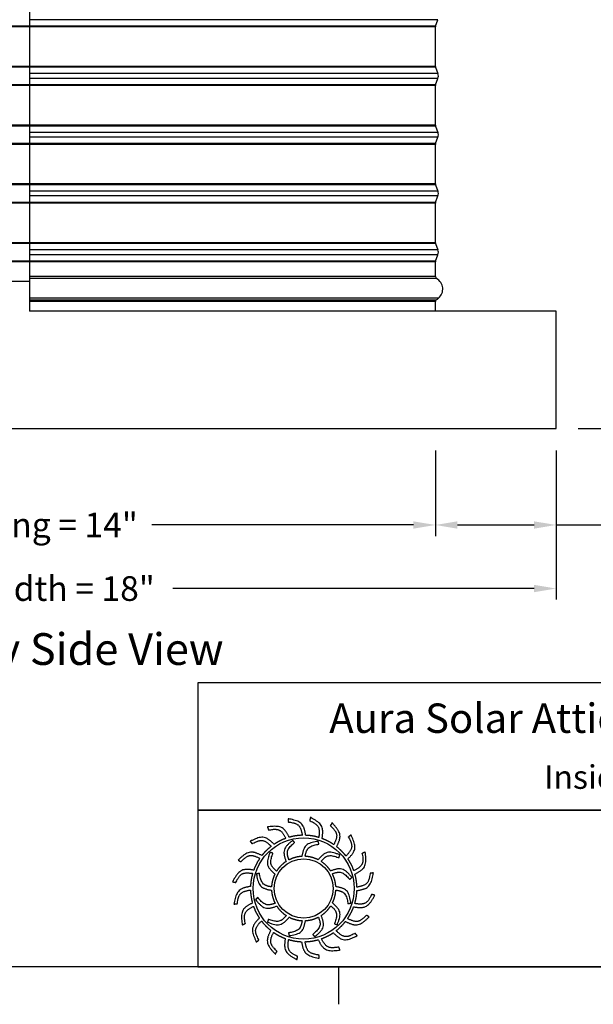
# Model space of a CAD drawing. Units: inches. Extents: x 2 to 86, y 1 to 67.
# Drawn here: x 60.6 to 70.3, y 1.4 to 18.1 of the extents above; entities that cross this region are included whole.
import ezdxf

# ---------------------------------------------------------------- set-up
doc = ezdxf.new("R2010")
doc.units = ezdxf.units.IN
doc.header["$LTSCALE"] = 4
doc.header["$MEASUREMENT"] = 0
for name, color, linetype in [('ASF', 1, 'Continuous'), ('Aura Vent', 1, 'Continuous'), ('Border (ANSI)', 7, 'Continuous'), ('CALLOUTS', 1, 'Continuous'), ('DIMENSIONS', 5, 'Continuous'), ('Title Block', 7, 'Continuous'), ('Visible (ANSI)', 7, 'Continuous'), ('Visible Narrow (ANSI)', 7, 'Continuous')]:
    doc.layers.add(name, color=color, linetype=linetype)
doc.styles.add('Arial', font='arial.ttf')
doc.styles.add('Note Text (ANSI)', font='tahoma.ttf')
doc.dimstyles.new('Dimensions', dxfattribs={"dimtxt": 0.14, "dimasz": 0.125, "dimexe": 0.0625, "dimexo": 0.125, "dimgap": 0.09, "dimtad": 0, "dimtih": 1, "dimtoh": 1, "dimzin": 0, "dimdsep": 46, "dimlunit": 5, "dimtxsty": 'Arial', "dimcen": 0, "dimadec": 0, "dimazin": 0, "dimtfac": 1, "dimtofl": 0, "dimtmove": 0, "dimatfit": 3, "dimfxl": 1, "dimfrac": 2, "dimtolj": 1, "dimtzin": 0, "dimarcsym": 0})

# ---------------------------------------------------------------- blocks, each defined once
blk = doc.blocks.new('Borders Default Border')
at = {"layer": 'Border (ANSI)'}
blk.add_line((16.5, 0.5), (16.5, 0.34), dxfattribs=at)
at = {"layer": 'Border (ANSI)', "flags": 128}
blk.add_lwpolyline([(0.75, 0.5), (0.75, 16.5), (21.25, 16.5), (21.25, 0.5), (0.75, 0.5)], dxfattribs=at)
blk = doc.blocks.new('AVP Title Block')
at = {"layer": 'Title Block', "color": 7}
for points in [[(0, 4.833), (-21.395, 4.833), (-21.395, 2.662), (0, 2.662)], [(0, 2.662), (-21.395, 2.662), (-21.395, 0), (0, 0)]]:
    blk.add_lwpolyline(points, close=True, dxfattribs=at)
at = {"layer": 'Title Block', "color": 5}
blk.add_circle((-19.595, 1.331), 0.861, dxfattribs=at)
at = {"layer": 'Title Block', "color": 1}
blk.add_circle((-19.595, 1.331), 0.503, dxfattribs=at)
at = {"layer": 'Title Block', "color": 5}
for points, weights, knots in [([(-19.349, 0.459), (-19.421, 0.438), (-19.495, 0.427), (-19.571, 0.425), (-19.559, 0.357), (-19.531, 0.229), (-19.399, 0.209), (-19.335, 0.199), (-19.333, 0.181), (-19.331, 0.162), (-19.33, 0.144), (-19.422, 0.162), (-19.588, 0.193), (-19.618, 0.353), (-19.63, 0.425), (-19.705, 0.428), (-19.78, 0.44), (-19.852, 0.462), (-19.861, 0.394), (-19.875, 0.263), (-19.756, 0.203), (-19.697, 0.174), (-19.701, 0.156), (-19.705, 0.138), (-19.709, 0.12), (-19.792, 0.166), (-19.94, 0.247), (-19.919, 0.408), (-19.908, 0.48), (-19.979, 0.506), (-20.046, 0.541), (-20.108, 0.584), (-20.138, 0.522), (-20.191, 0.402), (-20.096, 0.308), (-20.049, 0.262), (-20.059, 0.247), (-20.068, 0.231), (-20.078, 0.215), (-20.143, 0.284), (-20.258, 0.406), (-20.188, 0.554), (-20.156, 0.619), (-20.215, 0.665), (-20.268, 0.719), (-20.314, 0.779), (-20.361, 0.729), (-20.449, 0.631), (-20.388, 0.513), (-20.357, 0.455), (-20.371, 0.443), (-20.385, 0.431), (-20.399, 0.419), (-20.439, 0.504), (-20.511, 0.657), (-20.399, 0.775), (-20.348, 0.827), (-20.39, 0.89), (-20.424, 0.957), (-20.449, 1.028), (-20.509, 0.995), (-20.623, 0.93), (-20.601, 0.798), (-20.591, 0.734), (-20.608, 0.726), (-20.625, 0.719), (-20.642, 0.712), (-20.654, 0.806), (-20.675, 0.973), (-20.531, 1.051), (-20.467, 1.084), (-20.487, 1.157), (-20.499, 1.231), (-20.501, 1.307), (-20.568, 1.294), (-20.697, 1.267), (-20.717, 1.135), (-20.726, 1.07), (-20.745, 1.069), (-20.763, 1.067), (-20.782, 1.066), (-20.764, 1.158), (-20.732, 1.324), (-20.572, 1.354), (-20.5, 1.366), (-20.497, 1.441), (-20.485, 1.516), (-20.464, 1.588), (-20.532, 1.597), (-20.663, 1.611), (-20.722, 1.491), (-20.751, 1.433), (-20.769, 1.437), (-20.787, 1.441), (-20.805, 1.445), (-20.76, 1.528), (-20.679, 1.676), (-20.517, 1.655), (-20.445, 1.644), (-20.419, 1.715), (-20.385, 1.782), (-20.342, 1.844), (-20.404, 1.874), (-20.524, 1.927), (-20.617, 1.832), (-20.663, 1.785), (-20.679, 1.795), (-20.695, 1.804), (-20.711, 1.814), (-20.642, 1.879), (-20.519, 1.994), (-20.372, 1.924), (-20.307, 1.892), (-20.26, 1.951), (-20.207, 2.004), (-20.147, 2.049), (-20.196, 2.097), (-20.294, 2.185), (-20.412, 2.123), (-20.471, 2.093), (-20.483, 2.107), (-20.495, 2.121), (-20.507, 2.135), (-20.422, 2.175), (-20.269, 2.247), (-20.151, 2.135), (-20.099, 2.084), (-20.036, 2.126), (-19.969, 2.16), (-19.898, 2.185), (-19.93, 2.245), (-19.996, 2.359), (-20.127, 2.337), (-20.192, 2.326), (-20.199, 2.344), (-20.206, 2.361), (-20.214, 2.378), (-20.12, 2.389), (-19.953, 2.411), (-19.875, 2.267), (-19.841, 2.203), (-19.769, 2.223), (-19.694, 2.235), (-19.619, 2.237), (-19.631, 2.304), (-19.658, 2.433), (-19.79, 2.453), (-19.855, 2.462), (-19.857, 2.481), (-19.858, 2.499), (-19.86, 2.518), (-19.767, 2.5), (-19.602, 2.468), (-19.572, 2.308), (-19.56, 2.236), (-19.484, 2.233), (-19.41, 2.221), (-19.338, 2.2), (-19.329, 2.268), (-19.315, 2.399), (-19.434, 2.458), (-19.493, 2.487), (-19.489, 2.505), (-19.484, 2.523), (-19.48, 2.541), (-19.398, 2.496), (-19.25, 2.415), (-19.271, 2.253), (-19.281, 2.181), (-19.211, 2.155), (-19.144, 2.12), (-19.082, 2.078), (-19.052, 2.14), (-18.998, 2.26), (-19.094, 2.353), (-19.14, 2.399), (-19.131, 2.415), (-19.121, 2.431), (-19.112, 2.447), (-19.047, 2.378), (-18.932, 2.255), (-19.002, 2.108), (-19.034, 2.043), (-18.975, 1.996), (-18.922, 1.943), (-18.876, 1.883), (-18.829, 1.932), (-18.741, 2.03), (-18.802, 2.148), (-18.832, 2.206), (-18.818, 2.219), (-18.804, 2.231), (-18.79, 2.243), (-18.75, 2.157), (-18.678, 2.005), (-18.791, 1.886), (-18.842, 1.835), (-18.8, 1.772), (-18.766, 1.705), (-18.741, 1.634), (-18.68, 1.666), (-18.566, 1.732), (-18.588, 1.863), (-18.599, 1.928), (-18.582, 1.935), (-18.565, 1.942), (-18.548, 1.95), (-18.536, 1.856), (-18.515, 1.689), (-18.658, 1.611), (-18.723, 1.577), (-18.702, 1.505), (-18.691, 1.43), (-18.689, 1.355), (-18.621, 1.367), (-18.493, 1.394), (-18.473, 1.526), (-18.463, 1.591), (-18.445, 1.593), (-18.426, 1.594), (-18.408, 1.596), (-18.426, 1.503), (-18.457, 1.337), (-18.618, 1.308), (-18.689, 1.295), (-18.692, 1.22), (-18.704, 1.146), (-18.726, 1.074), (-18.658, 1.065), (-18.527, 1.051), (-18.467, 1.17), (-18.438, 1.229), (-18.42, 1.224), (-18.402, 1.22), (-18.384, 1.216), (-18.43, 1.133), (-18.511, 0.986), (-18.673, 1.007), (-18.745, 1.017), (-18.771, 0.947), (-18.805, 0.88), (-18.848, 0.818), (-18.786, 0.788), (-18.666, 0.734), (-18.572, 0.83), (-18.526, 0.876), (-18.511, 0.867), (-18.495, 0.857), (-18.479, 0.848), (-18.548, 0.783), (-18.671, 0.668), (-18.818, 0.738), (-18.883, 0.77), (-18.93, 0.711), (-18.983, 0.658), (-19.043, 0.612), (-18.993, 0.565), (-18.895, 0.476), (-18.777, 0.538), (-18.719, 0.568), (-18.707, 0.554), (-18.695, 0.54), (-18.683, 0.526), (-18.768, 0.486), (-18.921, 0.414), (-19.039, 0.527), (-19.091, 0.577), (-19.154, 0.536), (-19.221, 0.502), (-19.292, 0.477), (-19.26, 0.416), (-19.194, 0.302), (-19.062, 0.324), (-18.998, 0.335), (-18.99, 0.318), (-18.983, 0.301), (-18.976, 0.284), (-19.07, 0.272), (-19.237, 0.251), (-19.315, 0.394), (-19.349, 0.459)], [1, 0.9948603164, 0.9948603164, 1, 1, 1, 1, 1, 1, 1, 1, 1, 1, 1, 1, 0.994860316401, 0.994860316401, 1, 1, 1, 1, 1, 1, 1, 1, 1, 1, 1, 1, 0.9948603164, 0.9948603164, 1, 1, 1, 1, 1, 1, 1, 1, 1, 1, 1, 1, 0.9948603164, 0.9948603164, 1, 1, 1, 1, 1, 1, 1, 1, 1, 1, 1, 1, 0.9948603164, 0.9948603164, 1, 1, 1, 1, 1, 1, 1, 1, 1, 1, 1, 1, 0.9948603164, 0.9948603164, 1, 1, 1, 1, 1, 1, 1, 1, 1, 1, 1, 1, 0.9948603164, 0.9948603164, 1, 1, 1, 1, 1, 1, 1, 1, 1, 1, 1, 1, 0.994860316401, 0.994860316401, 1, 1, 1, 1, 1, 1, 1, 1, 1, 1, 1, 1, 0.9948603164, 0.9948603164, 1, 1, 1, 1, 1, 1, 1, 1, 1, 1, 1, 1, 0.9948603164, 0.9948603164, 1, 1, 1, 1, 1, 1, 1, 1, 1, 1, 1, 1, 0.994860316401, 0.994860316401, 1, 1, 1, 1, 1, 1, 1, 1, 1, 1, 1, 1, 0.9948603164, 0.9948603164, 1, 1, 1, 1, 1, 1, 1, 1, 1, 1, 1, 1, 0.9948603164, 0.9948603164, 1, 1, 1, 1, 1, 1, 1, 1, 1, 1, 1, 1, 0.9948603164, 0.9948603164, 1, 1, 1, 1, 1, 1, 1, 1, 1, 1, 1, 1, 0.9948603164, 0.9948603164, 1, 1, 1, 1, 1, 1, 1, 1, 1, 1, 1, 1, 0.9948603164, 0.9948603164, 1, 1, 1, 1, 1, 1, 1, 1, 1, 1, 1, 1, 0.9948603164, 0.9948603164, 1, 1, 1, 1, 1, 1, 1, 1, 1, 1, 1, 1, 0.9948603164, 0.9948603164, 1, 1, 1, 1, 1, 1, 1, 1, 1, 1, 1, 1, 0.9948603164, 0.9948603164, 1, 1, 1, 1, 1, 1, 1, 1, 1, 1, 1, 1, 0.9948603164, 0.9948603164, 1, 1, 1, 1, 1, 1, 1, 1, 1, 1, 1, 1], [0, 0, 0, 0, 0.248507, 0.248507, 0.248507, 0.37697, 0.501003, 0.501003, 0.501003, 1.501003, 1.501003, 1.501003, 1.677561, 1.816702, 1.816702, 1.816702, 2.065208, 2.065208, 2.065208, 2.193671, 2.317705, 2.317705, 2.317705, 3.317705, 3.317705, 3.317705, 3.494263, 3.633403, 3.633403, 3.633403, 3.88191, 3.88191, 3.88191, 4.010373, 4.134407, 4.134407, 4.134407, 5.134407, 5.134407, 5.134407, 5.310965, 5.450105, 5.450105, 5.450105, 5.698612, 5.698612, 5.698612, 5.827074, 5.951108, 5.951108, 5.951108, 6.951108, 6.951108, 6.951108, 7.127666, 7.266806, 7.266806, 7.266806, 7.515313, 7.515313, 7.515313, 7.643776, 7.76781, 7.76781, 7.76781, 8.76781, 8.76781, 8.76781, 8.944368, 9.083508, 9.083508, 9.083508, 9.332015, 9.332015, 9.332015, 9.460478, 9.584512, 9.584512, 9.584512, 10.584512, 10.584512, 10.584512, 10.761069, 10.90021, 10.90021, 10.90021, 11.148716, 11.148716, 11.148716, 11.277179, 11.401213, 11.401213, 11.401213, 12.401213, 12.401213, 12.401213, 12.577771, 12.716911, 12.716911, 12.716911, 12.965418, 12.965418, 12.965418, 13.093881, 13.217915, 13.217915, 13.217915, 14.217915, 14.217915, 14.217915, 14.394473, 14.533613, 14.533613, 14.533613, 14.78212, 14.78212, 14.78212, 14.910582, 15.034616, 15.034616, 15.034616, 16.034616, 16.034616, 16.034616, 16.211174, 16.350315, 16.350315, 16.350315, 16.598821, 16.598821, 16.598821, 16.727284, 16.851318, 16.851318, 16.851318, 17.851318, 17.851318, 17.851318, 18.027876, 18.167016, 18.167016, 18.167016, 18.415523, 18.415523, 18.415523, 18.543986, 18.66802, 18.66802, 18.66802, 19.66802, 19.66802, 19.66802, 19.844577, 19.983718, 19.983718, 19.983718, 20.232225, 20.232225, 20.232225, 20.360687, 20.484721, 20.484721, 20.484721, 21.484721, 21.484721, 21.484721, 21.661279, 21.800419, 21.800419, 21.800419, 22.048926, 22.048926, 22.048926, 22.177389, 22.301423, 22.301423, 22.301423, 23.301423, 23.301423, 23.301423, 23.477981, 23.617121, 23.617121, 23.617121, 23.865628, 23.865628, 23.865628, 23.994091, 24.118124, 24.118124, 24.118124, 25.118124, 25.118124, 25.118124, 25.294682, 25.433823, 25.433823, 25.433823, 25.682329, 25.682329, 25.682329, 25.810792, 25.934826, 25.934826, 25.934826, 26.934826, 26.934826, 26.934826, 27.111384, 27.250524, 27.250524, 27.250524, 27.499031, 27.499031, 27.499031, 27.627494, 27.751528, 27.751528, 27.751528, 28.751528, 28.751528, 28.751528, 28.928086, 29.067226, 29.067226, 29.067226, 29.315733, 29.315733, 29.315733, 29.444195, 29.568229, 29.568229, 29.568229, 30.568229, 30.568229, 30.568229, 30.744787, 30.883927, 30.883927, 30.883927, 31.132434, 31.132434, 31.132434, 31.260897, 31.384931, 31.384931, 31.384931, 32.384931, 32.384931, 32.384931, 32.561489, 32.700629, 32.700629, 32.700629, 32.949136, 32.949136, 32.949136, 33.077599, 33.201633, 33.201633, 33.201633, 34.201633, 34.201633, 34.201633, 34.37819, 34.517331, 34.517331, 34.517331, 34.765837, 34.765837, 34.765837, 34.8943, 35.018334, 35.018334, 35.018334, 36.018334, 36.018334, 36.018334, 36.194892, 36.334032, 36.334032, 36.334032, 36.334032]), ([(-20.056, 1.627), (-20.014, 1.692), (-19.96, 1.746), (-19.895, 1.789), (-19.918, 1.856), (-19.966, 2), (-19.846, 2.098), (-19.782, 2.15), (-19.771, 2.138), (-19.76, 2.126), (-19.749, 2.114), (-19.805, 2.065), (-19.9, 1.981), (-19.863, 1.866), (-19.846, 1.817), (-19.777, 1.853), (-19.703, 1.873), (-19.626, 1.877), (-19.612, 1.947), (-19.582, 2.096), (-19.429, 2.121), (-19.348, 2.134), (-19.344, 2.118), (-19.34, 2.102), (-19.337, 2.086), (-19.409, 2.071), (-19.534, 2.047), (-19.56, 1.928), (-19.569, 1.878), (-19.492, 1.874), (-19.417, 1.854), (-19.348, 1.82), (-19.302, 1.873), (-19.201, 1.987), (-19.056, 1.932), (-18.979, 1.903), (-18.984, 1.887), (-18.989, 1.871), (-18.994, 1.855), (-19.064, 1.879), (-19.184, 1.92), (-19.266, 1.831), (-19.299, 1.792), (-19.234, 1.75), (-19.179, 1.695), (-19.137, 1.631), (-19.07, 1.654), (-18.925, 1.702), (-18.828, 1.582), (-18.775, 1.518), (-18.788, 1.507), (-18.8, 1.496), (-18.812, 1.485), (-18.861, 1.54), (-18.945, 1.636), (-19.06, 1.599), (-19.108, 1.582), (-19.073, 1.513), (-19.052, 1.439), (-19.048, 1.362), (-18.978, 1.348), (-18.829, 1.318), (-18.805, 1.165), (-18.791, 1.083), (-18.808, 1.08), (-18.824, 1.076), (-18.84, 1.073), (-18.854, 1.145), (-18.879, 1.27), (-18.997, 1.296), (-19.048, 1.305), (-19.052, 1.228), (-19.071, 1.153), (-19.106, 1.084), (-19.052, 1.037), (-18.938, 0.937), (-18.993, 0.792), (-19.023, 0.715), (-19.039, 0.72), (-19.054, 0.725), (-19.07, 0.73), (-19.046, 0.8), (-19.005, 0.92), (-19.095, 1.002), (-19.134, 1.035), (-19.176, 0.97), (-19.23, 0.915), (-19.295, 0.873), (-19.272, 0.805), (-19.223, 0.661), (-19.343, 0.564), (-19.407, 0.511), (-19.419, 0.523), (-19.43, 0.536), (-19.441, 0.548), (-19.385, 0.597), (-19.289, 0.68), (-19.326, 0.796), (-19.344, 0.844), (-19.412, 0.809), (-19.487, 0.788), (-19.564, 0.784), (-19.578, 0.714), (-19.608, 0.565), (-19.761, 0.541), (-19.842, 0.527), (-19.846, 0.544), (-19.849, 0.56), (-19.853, 0.576), (-19.78, 0.59), (-19.655, 0.615), (-19.63, 0.733), (-19.621, 0.784), (-19.698, 0.787), (-19.773, 0.807), (-19.841, 0.842), (-19.888, 0.788), (-19.989, 0.674), (-20.133, 0.729), (-20.211, 0.759), (-20.206, 0.774), (-20.201, 0.79), (-20.196, 0.806), (-20.126, 0.782), (-20.005, 0.741), (-19.924, 0.831), (-19.891, 0.87), (-19.956, 0.912), (-20.011, 0.966), (-20.053, 1.031), (-20.12, 1.008), (-20.264, 0.959), (-20.362, 1.079), (-20.414, 1.143), (-20.402, 1.154), (-20.39, 1.166), (-20.378, 1.177), (-20.329, 1.121), (-20.245, 1.025), (-20.13, 1.062), (-20.081, 1.08), (-20.117, 1.148), (-20.137, 1.223), (-20.142, 1.3), (-20.211, 1.314), (-20.36, 1.344), (-20.385, 1.496), (-20.398, 1.578), (-20.382, 1.582), (-20.366, 1.585), (-20.35, 1.589), (-20.335, 1.516), (-20.311, 1.391), (-20.192, 1.366), (-20.142, 1.357), (-20.138, 1.434), (-20.119, 1.508), (-20.084, 1.577), (-20.137, 1.624), (-20.251, 1.725), (-20.196, 1.869), (-20.167, 1.947), (-20.151, 1.942), (-20.135, 1.937), (-20.119, 1.932), (-20.143, 1.862), (-20.185, 1.741), (-20.095, 1.66), (-20.056, 1.627)], [1, 0.985361754803, 0.985361754803, 1, 1, 1, 1, 1, 1, 1, 1, 1, 1, 1, 1, 0.985361754803, 0.985361754803, 1, 1, 1, 1, 1, 1, 1, 1, 1, 1, 1, 1, 0.985361754803, 0.985361754803, 1, 1, 1, 1, 1, 1, 1, 1, 1, 1, 1, 1, 0.985361754802, 0.985361754802, 1, 1, 1, 1, 1, 1, 1, 1, 1, 1, 1, 1, 0.985361754803, 0.985361754803, 1, 1, 1, 1, 1, 1, 1, 1, 1, 1, 1, 1, 0.985361754803, 0.985361754803, 1, 1, 1, 1, 1, 1, 1, 1, 1, 1, 1, 1, 0.985361754801, 0.985361754801, 1, 1, 1, 1, 1, 1, 1, 1, 1, 1, 1, 1, 0.985361754803, 0.985361754803, 1, 1, 1, 1, 1, 1, 1, 1, 1, 1, 1, 1, 0.985361754803, 0.985361754803, 1, 1, 1, 1, 1, 1, 1, 1, 1, 1, 1, 1, 0.985361754803, 0.985361754803, 1, 1, 1, 1, 1, 1, 1, 1, 1, 1, 1, 1, 0.985361754803, 0.985361754803, 1, 1, 1, 1, 1, 1, 1, 1, 1, 1, 1, 1, 0.985361754799, 0.985361754799, 1, 1, 1, 1, 1, 1, 1, 1, 1, 1, 1, 1], [0, 0, 0, 0, 0.419888, 0.419888, 0.419888, 0.555299, 0.710678, 0.710678, 0.710678, 1.710678, 1.710678, 1.710678, 1.849737, 1.948766, 1.948766, 1.948766, 2.368654, 2.368654, 2.368654, 2.504065, 2.659445, 2.659445, 2.659445, 3.659445, 3.659445, 3.659445, 3.798503, 3.897533, 3.897533, 3.897533, 4.31742, 4.31742, 4.31742, 4.452832, 4.608211, 4.608211, 4.608211, 5.608211, 5.608211, 5.608211, 5.747269, 5.846299, 5.846299, 5.846299, 6.266187, 6.266187, 6.266187, 6.401598, 6.556977, 6.556977, 6.556977, 7.556977, 7.556977, 7.556977, 7.696036, 7.795065, 7.795065, 7.795065, 8.214953, 8.214953, 8.214953, 8.350364, 8.505744, 8.505744, 8.505744, 9.505744, 9.505744, 9.505744, 9.644802, 9.743832, 9.743832, 9.743832, 10.163719, 10.163719, 10.163719, 10.299131, 10.45451, 10.45451, 10.45451, 11.45451, 11.45451, 11.45451, 11.593568, 11.692598, 11.692598, 11.692598, 12.112486, 12.112486, 12.112486, 12.247897, 12.403276, 12.403276, 12.403276, 13.403276, 13.403276, 13.403276, 13.542335, 13.641365, 13.641365, 13.641365, 14.061252, 14.061252, 14.061252, 14.196664, 14.352043, 14.352043, 14.352043, 15.352043, 15.352043, 15.352043, 15.491101, 15.590131, 15.590131, 15.590131, 16.010018, 16.010018, 16.010018, 16.14543, 16.300809, 16.300809, 16.300809, 17.300809, 17.300809, 17.300809, 17.439868, 17.538897, 17.538897, 17.538897, 17.958785, 17.958785, 17.958785, 18.094196, 18.249575, 18.249575, 18.249575, 19.249575, 19.249575, 19.249575, 19.388634, 19.487664, 19.487664, 19.487664, 19.907551, 19.907551, 19.907551, 20.042963, 20.198342, 20.198342, 20.198342, 21.198342, 21.198342, 21.198342, 21.3374, 21.43643, 21.43643, 21.43643, 21.856318, 21.856318, 21.856318, 21.991729, 22.147108, 22.147108, 22.147108, 23.147108, 23.147108, 23.147108, 23.286167, 23.385196, 23.385196, 23.385196, 23.385196])]:
    blk.add_rational_spline(points, weights, degree=3, knots=knots, dxfattribs=at)
at = {"layer": 'Title Block', "color": 7, "attachment_point": 2, "style": 'Arial'}
for s, width, heights, insert, char_height in [('{\\fArial|b1|i0|c0|p34;Aura Solar Attic Fan with CMF   Model: ASF-14-C6-CMF}', 21.37622, [0.676], (-10.697, 4.479), 0.5), ('{\\fArial|b1|i0|c0|p34;Inside Diameter: 14",  Collar Height: 6"}', 19.79316, [0.543], (-10.646, 3.427), 0.4)]:
    blk.add_mtext_dynamic_manual_height_columns(s, width=width, gutter_width=2.612, heights=heights, dxfattribs=dict(at, insert=insert, char_height=char_height))
blk = doc.blocks.new('*D15')
at = {"layer": 'Defpoints', "color": 0, "transparency": 16777216}
for p in [(67.647, 11.157), (69.702, 11.157), (67.647, 9.517)]:
    blk.add_point(p, dxfattribs=at)
at = {"layer": 'DIMENSIONS', "color": 0, "lineweight": -2, "transparency": 16777216}
for p, q in [((67.647, 10.782), (67.647, 9.329)), ((69.702, 10.782), (69.702, 9.329)), ((68.022, 9.517), (69.327, 9.517)), ((69.702, 9.517), (70.567, 9.517))]:
    blk.add_line(p, q, dxfattribs=at)
at = {"layer": 'DIMENSIONS', "color": 0, "transparency": 16777216}
for points in [[(68.022, 9.579), (68.022, 9.454), (67.647, 9.517)], [(69.327, 9.579), (69.327, 9.454), (69.702, 9.517)]]:
    blk.add_solid(points, dxfattribs=at)
at = {"layer": 'DIMENSIONS', "color": 0, "transparency": 16777216, "insert": (72.509, 9.517), "char_height": 0.42, "attachment_point": 5, "style": 'Arial'}
blk.add_mtext('\\A1;Flashing = 2"', dxfattribs=at)
blk = doc.blocks.new('*D16')
at = {"layer": 'Defpoints', "color": 0, "transparency": 16777216}
for p in [(53.757, 11.157), (67.647, 11.157), (67.647, 9.517)]:
    blk.add_point(p, dxfattribs=at)
at = {"layer": 'DIMENSIONS', "color": 0, "lineweight": -2, "transparency": 16777216}
for p, q in [((53.757, 10.782), (53.757, 9.329)), ((67.647, 10.782), (67.647, 9.329)), ((54.132, 9.517), (58.586, 9.517)), ((67.272, 9.517), (62.818, 9.517))]:
    blk.add_line(p, q, dxfattribs=at)
at = {"layer": 'DIMENSIONS', "color": 0, "transparency": 16777216}
for points in [[(54.132, 9.579), (54.132, 9.454), (53.757, 9.517)], [(67.272, 9.579), (67.272, 9.454), (67.647, 9.517)]]:
    blk.add_solid(points, dxfattribs=at)
at = {"layer": 'DIMENSIONS', "color": 0, "transparency": 16777216, "insert": (60.702, 9.517), "char_height": 0.42, "width": 5.37958, "attachment_point": 5, "style": 'Arial'}
blk.add_mtext('\\A1;Opening = 14"', dxfattribs=at)
blk = doc.blocks.new('*D13')
at = {"layer": 'Defpoints', "color": 0, "transparency": 16777216}
for p in [(51.702, 11.157), (69.702, 11.157), (69.702, 8.435)]:
    blk.add_point(p, dxfattribs=at)
at = {"layer": 'DIMENSIONS', "color": 0, "lineweight": -2, "transparency": 16777216}
for p, q in [((51.702, 10.782), (51.702, 8.248)), ((69.702, 10.782), (69.702, 8.248)), ((52.077, 8.435), (58.229, 8.435)), ((69.327, 8.435), (63.176, 8.435))]:
    blk.add_line(p, q, dxfattribs=at)
at = {"layer": 'DIMENSIONS', "color": 0, "transparency": 16777216}
for points in [[(52.077, 8.498), (52.077, 8.373), (51.702, 8.435)], [(69.327, 8.498), (69.327, 8.373), (69.702, 8.435)]]:
    blk.add_solid(points, dxfattribs=at)
at = {"layer": 'DIMENSIONS', "color": 0, "transparency": 16777216, "insert": (60.702, 8.435), "char_height": 0.42, "attachment_point": 5, "style": 'Arial'}
blk.add_mtext('\\A1;CMF Width = 18"', dxfattribs=at)
blk = doc.blocks.new('*D24')
at = {"layer": 'Defpoints', "color": 0, "transparency": 16777216}
for p in [(67.702, 27.485), (74.106, 27.485), (69.702, 11.157)]:
    blk.add_point(p, dxfattribs=at)
at = {"layer": 'DIMENSIONS', "color": 0, "lineweight": -2, "transparency": 16777216}
for p, q in [((68.077, 27.485), (74.294, 27.485)), ((74.106, 27.11), (74.106, 20.512)), ((74.106, 11.532), (74.106, 18.13)), ((70.077, 11.157), (74.294, 11.157))]:
    blk.add_line(p, q, dxfattribs=at)
at = {"layer": 'DIMENSIONS', "color": 0, "transparency": 16777216}
for points in [[(74.044, 27.11), (74.169, 27.11), (74.106, 27.485)], [(74.044, 11.532), (74.169, 11.532), (74.106, 11.157)]]:
    blk.add_solid(points, dxfattribs=at)
at = {"layer": 'DIMENSIONS', "color": 0, "transparency": 16777216, "insert": (74.106, 19.321), "char_height": 0.42, "attachment_point": 5, "style": 'Arial'}
blk.add_mtext('\\A1;Overall\\PHeight \\P16 3/8"', dxfattribs=at)

msp = doc.modelspace()

# ---------------------------------------------------------------- linework, layer by layer
at = {"layer": 'ASF'}
for p, q in [((60.73901, 18.00741), (53.75481, 18.00741)), ((60.73901, 17.99349), (53.75728, 17.99349)), ((60.73901, 17.30644), (53.75481, 17.30644)), ((60.73901, 17.32036), (53.75731, 17.32036)), ((60.73901, 17.00741), (53.75481, 17.00741)), ((60.73901, 16.99349), (53.75728, 16.99349)), ((60.73901, 16.30644), (53.75481, 16.30644)), ((60.73901, 16.32036), (53.75731, 16.32036)), ((60.73901, 16.00741), (53.75481, 16.00741)), ((60.73901, 15.99349), (53.75728, 15.99349)), ((60.73901, 15.30644), (53.75481, 15.30644)), ((60.73901, 15.32036), (53.75731, 15.32036)), ((60.73901, 15.00741), (53.75481, 15.00741)), ((60.73901, 14.99349), (53.75728, 14.99349)), ((60.73901, 14.30644), (53.75481, 14.30644)), ((60.73901, 14.32036), (53.75731, 14.32036)), ((60.73901, 14.00741), (53.75481, 14.00741)), ((60.73901, 13.99349), (53.75728, 13.99349))]:
    msp.add_line(p, q, dxfattribs=at)
at = {"layer": 'Aura Vent'}
msp.add_lwpolyline([(60.73901, 13.66147), (53.87504, 13.66147)], dxfattribs=at)
at = {"layer": 'Visible (ANSI)'}
for p, q in [((60.73901, 25.46406), (60.73901, 13.15693)), ((67.64978, 18.00741), (67.68991, 18.11551)), ((67.64728, 17.32036), (67.64728, 17.99349)), ((67.64978, 17.30644), (67.68991, 17.19834)), ((67.64978, 17.00741), (67.68991, 17.11551)), ((67.64728, 16.32036), (67.64728, 16.99349)), ((67.64978, 16.30644), (67.68991, 16.19834)), ((67.64978, 16.00741), (67.68991, 16.11551)), ((67.64728, 15.32036), (67.64728, 15.99349)), ((67.64978, 15.30644), (67.68991, 15.19834)), ((67.64978, 15.00741), (67.68991, 15.11551)), ((67.64728, 14.32036), (67.64728, 14.99349)), ((67.64978, 14.30644), (67.68991, 14.19834)), ((67.64978, 14.00741), (67.68991, 14.11551)), ((67.64728, 13.74443), (67.64728, 13.99349)), ((67.64728, 13.15693), (67.64728, 13.31943)), ((69.70228, 13.15693), (60.73901, 13.15693)), ((69.70228, 11.15693), (69.70228, 13.15693)), ((51.70228, 11.15693), (69.70228, 11.15693))]:
    msp.add_line(p, q, dxfattribs=at)
for centre, radius, start, end in [((67.68728, 17.99349), 0.04, 159.635074, 180), ((67.68728, 17.32036), 0.04, 180, 200.364926), ((67.57835, 17.15693), 0.119, 339.635074, 20.364926), ((67.68728, 16.99349), 0.04, 159.635074, 180), ((67.68728, 16.32036), 0.04, 180, 200.364926), ((67.57835, 16.15693), 0.119, 339.635074, 20.364926), ((67.68728, 15.99349), 0.04, 159.635074, 180), ((67.68728, 15.32036), 0.04, 180, 200.364926), ((67.57835, 15.15693), 0.119, 339.635074, 20.364926), ((67.68728, 14.99349), 0.04, 159.635074, 180), ((67.68728, 14.32036), 0.04, 180, 200.364926), ((67.57835, 14.15693), 0.119, 339.635074, 20.364926), ((67.68728, 13.99349), 0.04, 159.635074, 180), ((67.68728, 13.74443), 0.04, 180, 240.93109), ((67.56916, 13.53193), 0.20312, 310.586317, 60.93109), ((67.68728, 13.31943), 0.04, 131.567635, 180), ((67.58441, 13.50193), 0.1706, 296.577214, 313.250755)]:
    msp.add_arc(centre, radius, start, end, dxfattribs=at)
at = {"layer": 'Visible Narrow (ANSI)'}
for p, q in [((67.68991, 18.11551), (60.73901, 18.11551)), ((67.64978, 18.00741), (60.73901, 18.00741)), ((67.64728, 17.99349), (60.73901, 17.99349)), ((67.64728, 17.32036), (60.73901, 17.32036)), ((67.64978, 17.30644), (60.73901, 17.30644)), ((67.68991, 17.19834), (60.73901, 17.19834)), ((67.68991, 17.11551), (60.73901, 17.11551)), ((67.64978, 17.00741), (60.73901, 17.00741)), ((67.64728, 16.99349), (60.73901, 16.99349)), ((67.64728, 16.32036), (60.73901, 16.32036)), ((67.64978, 16.30644), (60.73901, 16.30644)), ((67.68991, 16.19834), (60.73901, 16.19834)), ((67.68991, 16.11551), (60.73901, 16.11551)), ((67.64978, 16.00741), (60.73901, 16.00741)), ((67.64728, 15.99349), (60.73901, 15.99349)), ((67.64728, 15.32036), (60.73901, 15.32036)), ((67.64978, 15.30644), (60.73901, 15.30644)), ((67.68991, 15.19834), (60.73901, 15.19834)), ((67.68991, 15.11551), (60.73901, 15.11551)), ((67.64978, 15.00741), (60.73901, 15.00741)), ((67.64728, 14.99349), (60.73901, 14.99349)), ((67.64728, 14.32036), (60.73901, 14.32036)), ((67.64978, 14.30644), (60.73901, 14.30644)), ((67.68991, 14.19834), (60.73901, 14.19834)), ((67.68991, 14.11551), (60.73901, 14.11551)), ((67.64978, 14.00741), (60.73901, 14.00741)), ((67.64728, 13.99349), (60.73901, 13.99349)), ((67.64728, 13.74443), (60.73901, 13.74443)), ((67.66785, 13.70947), (60.73901, 13.70947)), ((67.70131, 13.37767), (60.73901, 13.37767)), ((60.73901, 13.34935), (67.66074, 13.34935)), ((67.64728, 13.31943), (60.73901, 13.31943))]:
    msp.add_line(p, q, dxfattribs=at)

# ---------------------------------------------------------------- block references
at = {"xscale": 4, "yscale": 4, "zscale": 4}
msp.add_blockref('Borders Default Border', (0, 0), dxfattribs=at)
msp.add_blockref('AVP Title Block', (85, 2))

# ---------------------------------------------------------------- texts
at = {"layer": 'CALLOUTS', "insert": (60.66632, 7.40547), "char_height": 0.54, "width": 17.5088242, "attachment_point": 5, "style": 'Note Text (ANSI)'}
msp.add_mtext('{\\fArial|b1|i0|c0|p34;Cut-Away Side View}', dxfattribs=at)

# ---------------------------------------------------------------- dimensions: what is measured, and where the dimension line sits
at = {"layer": 'DIMENSIONS'}
dim = msp.add_linear_dim(base=(74.10613, 27.48542), p1=(69.70228, 11.15693), p2=(67.70231, 27.48542), angle=90, text='Overall\\PHeight \\P<>', dimstyle='Dimensions', override={"dimdec": 3, "dimpost": '"'}, dxfattribs=at)
dim.commit()
dim.dimension.update_dxf_attribs({"geometry": '*D24', "text_midpoint": (74.10613, 19.32117)})
for base, p1, p2, text, picture, middle in [((69.70228, 8.43547), (51.70228, 11.15693), (69.70228, 11.15693), 'CMF Width = <>', '*D13', (60.70228, 8.43547)), ((67.64728, 9.51694), (53.75728, 11.15693), (67.64728, 11.15693), 'Opening = <>', '*D16', (60.70228, 9.51694))]:
    dim = msp.add_linear_dim(base=base, p1=p1, p2=p2, text=text, dimstyle='Dimensions', override={"dimscale": 0, "dimpost": '"'}, dxfattribs=at)
    dim.commit()
    dim.dimension.update_dxf_attribs({"geometry": picture, "text_midpoint": middle})
dim = msp.add_linear_dim(base=(67.6472808887, 9.5169433287), p1=(69.7022808887, 11.1569267306), p2=(67.6472808887, 11.1569267306), angle=180, text='Flashing = <>', dimstyle='Dimensions', override={"dimscale": 0, "dimpost": '"'}, dxfattribs=at)
dim.commit()
dim.dimension.update_dxf_attribs({"geometry": '*D15', "text_midpoint": (72.5093068096, 9.5169433287), "dimtype": 160})

doc.saveas('drawing.dxf')
